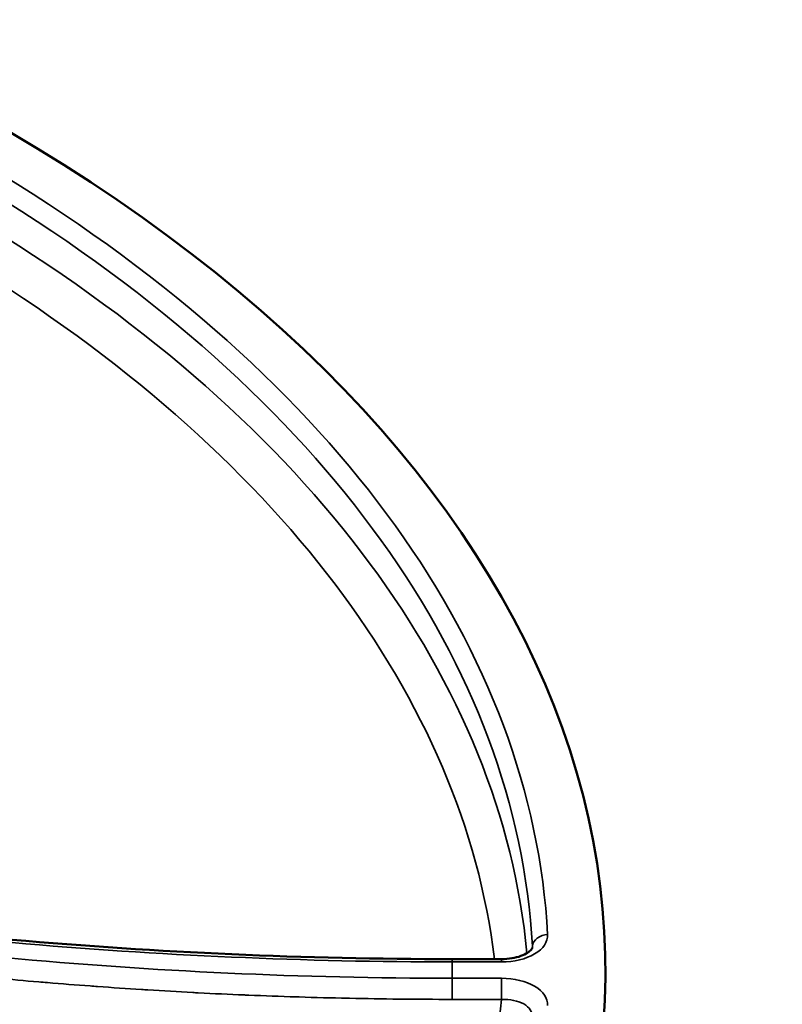
# Model space of a CAD drawing. Units: millimetres. Extents: x -54 to 560, y 14 to 487.
# Drawn here: x 536 to 560, y 55 to 87 of the extents above; entities that cross this region are included whole.
import ezdxf

# ---------------------------------------------------------------- set-up
doc = ezdxf.new("R2010")
doc.units = ezdxf.units.MM
doc.layers.add('Sichtbar (ISO)', color=7, linetype='Continuous', lineweight=50)
doc.layers.add('Sichtbar schmal (ISO)', color=7, linetype='Continuous', lineweight=35)

msp = doc.modelspace()

# ---------------------------------------------------------------- linework, layer by layer
at = {"layer": 'Sichtbar (ISO)'}
msp.add_line((549.706, 56.614), (551.322, 56.614), dxfattribs=at)
msp.add_ellipse((487.206, 56.256), major_axis=(67.5, 0), ratio=0.57735, start_param=2.220556, end_param=7.161717, dxfattribs=at)
msp.add_open_spline([(521.16, 59.137), (530.506, 57.465), (540.135, 56.614), (549.706, 56.614)], degree=3, dxfattribs=at)
msp.add_open_spline([(551.322, 56.614), (551.436, 56.614), (551.551, 56.624), (551.763, 56.659), (551.864, 56.685), (552.035, 56.747), (552.109, 56.783), (552.219, 56.852), (552.259, 56.886), (552.307, 56.939), (552.317, 56.958), (552.325, 56.976), (552.325, 56.979), (552.325, 56.979)], degree=3, knots=[0, 0, 0, 0, 0.0341015, 0.0341015, 0.0673463, 0.0673463, 0.0991969, 0.0991969, 0.1286735, 0.1286735, 0.1564438, 0.1564438, 0.1789498, 0.1789498, 0.1789498, 0.1789498], dxfattribs=at)
at = {"layer": 'Sichtbar schmal (ISO)'}
for p, q in [((552.327, 57.032), (552.319, 56.963)), ((549.706, 56.522), (549.706, 56.614)), ((551.322, 56.522), (551.322, 56.614)), ((549.706, 56.522), (551.322, 56.522)), ((549.706, 55.989), (549.706, 56.522)), ((551.322, 55.989), (549.706, 55.989)), ((549.706, 55.989), (549.706, 55.3)), ((551.322, 55.989), (551.322, 55.3)), ((551.322, 55.3), (549.706, 55.3)), ((551.214, 54.286), (551.322, 55.3))]:
    msp.add_line(p, q, dxfattribs=at)
for centre, major_axis, ratio, start_param, end_param in [((487.206, 56.256), (65.649, 0), 0.57735, 0.030547, 0.754851), ((487.206, 55.883), (65.151, 0), 0.57735, 0.030547, 0.754851), ((487.206, 54.797), (65.035, 0), 0.57735, 0.05358, 0.754432), ((487.206, 54.051), (64.039, 0), 0.57735, 0.06937, 0.754432), ((549.706, 162.711), (131.706, 0), 0.806257, 4.493911, 4.712389), ((549.706, 164.843), (-131.706, 0), 0.826486, 1.348394, 1.570796), ((551.32, 57.389), (-1.506, 0.002), 0.575211, 1.573084, 3.172785), ((552.825, 57.005), (-0.499, -0.026), 0.816116, 4.669222, 6.152752), ((551.32, 56.98), (-1.007, -0.05), 0.565154, 3.051547, 3.144709), ((551.32, 55.123), (1.506, 0.002), 0.575211, 6.251993, 7.851694), ((551.32, 54.715), (1.007, 0.057), 0.578869, 6.219503, 7.819204)]:
    msp.add_ellipse(centre, major_axis=major_axis, ratio=ratio, start_param=start_param, end_param=end_param, dxfattribs=at)
msp.add_open_spline([(549.706, 55.3), (549.134, 55.3), (548.567, 55.303), (548.012, 55.309), (548, 55.309), (547.988, 55.309), (547.976, 55.309), (547.433, 55.315), (546.9, 55.323), (546.364, 55.335), (546.34, 55.335), (546.317, 55.336), (546.293, 55.336), (545.769, 55.347), (545.243, 55.361), (544.717, 55.378), (544.682, 55.379), (544.646, 55.38), (544.611, 55.381), (544.097, 55.397), (543.584, 55.416), (543.071, 55.437), (543.023, 55.439), (542.976, 55.441), (542.929, 55.443), (542.428, 55.465), (541.927, 55.488), (541.425, 55.514), (541.366, 55.517), (541.307, 55.52), (541.248, 55.524), (540.759, 55.549), (540.27, 55.578), (539.782, 55.608), (539.711, 55.612), (539.64, 55.617), (539.569, 55.621), (539.092, 55.652), (538.616, 55.684), (538.139, 55.719), (538.057, 55.725), (537.974, 55.731), (537.892, 55.737), (537.427, 55.771), (536.963, 55.808), (536.499, 55.846), (536.404, 55.854), (536.31, 55.862), (536.216, 55.87), (535.764, 55.908), (535.312, 55.949), (534.86, 55.991), (534.754, 56.001), (534.648, 56.011), (534.543, 56.021), (534.103, 56.063), (533.663, 56.107), (533.224, 56.152), (533.106, 56.164), (532.989, 56.177), (532.872, 56.189), (532.444, 56.234), (532.017, 56.282), (531.59, 56.33), (531.461, 56.345), (531.332, 56.36), (531.204, 56.375), (530.788, 56.424), (530.374, 56.474), (529.959, 56.525), (529.819, 56.543), (529.679, 56.561), (529.538, 56.579), (529.136, 56.63), (528.733, 56.683), (528.331, 56.737), (528.18, 56.758), (528.028, 56.779), (527.876, 56.799), (527.486, 56.853), (527.096, 56.909), (526.707, 56.966), (526.544, 56.99), (526.381, 57.014), (526.218, 57.038), (525.84, 57.094), (525.463, 57.152), (525.086, 57.211), (524.912, 57.238), (524.737, 57.266), (524.563, 57.294), (524.199, 57.352), (523.835, 57.412), (523.471, 57.473), (523.285, 57.504), (523.099, 57.535), (522.913, 57.567), (522.559, 57.628), (522.204, 57.689), (521.847, 57.753), (521.647, 57.789), (521.446, 57.825), (521.245, 57.862), (520.896, 57.925), (520.544, 57.991), (520.19, 58.058)], degree=3, knots=[0, 0, 0, 0, 0.055556, 0.055556, 0.055556, 0.056755, 0.056755, 0.056755, 0.111111, 0.111111, 0.111111, 0.113508, 0.113508, 0.113508, 0.166667, 0.166667, 0.166667, 0.170252, 0.170252, 0.170252, 0.222222, 0.222222, 0.222222, 0.227006, 0.227006, 0.227006, 0.277778, 0.277778, 0.277778, 0.283757, 0.283757, 0.283757, 0.333333, 0.333333, 0.333333, 0.340509, 0.340509, 0.340509, 0.388889, 0.388889, 0.388889, 0.39726, 0.39726, 0.39726, 0.444444, 0.444444, 0.444444, 0.454011, 0.454011, 0.454011, 0.5, 0.5, 0.5, 0.510763, 0.510763, 0.510763, 0.555556, 0.555556, 0.555556, 0.567514, 0.567514, 0.567514, 0.611111, 0.611111, 0.611111, 0.624266, 0.624266, 0.624266, 0.666667, 0.666667, 0.666667, 0.681017, 0.681017, 0.681017, 0.722222, 0.722222, 0.722222, 0.73777, 0.73777, 0.73777, 0.777778, 0.777778, 0.777778, 0.794514, 0.794514, 0.794514, 0.833333, 0.833333, 0.833333, 0.851295, 0.851295, 0.851295, 0.888889, 0.888889, 0.888889, 0.908056, 0.908056, 0.908056, 0.944444, 0.944444, 0.944444, 0.964748, 0.964748, 0.964748, 1, 1, 1, 1], dxfattribs=at)

doc.saveas('drawing.dxf')
